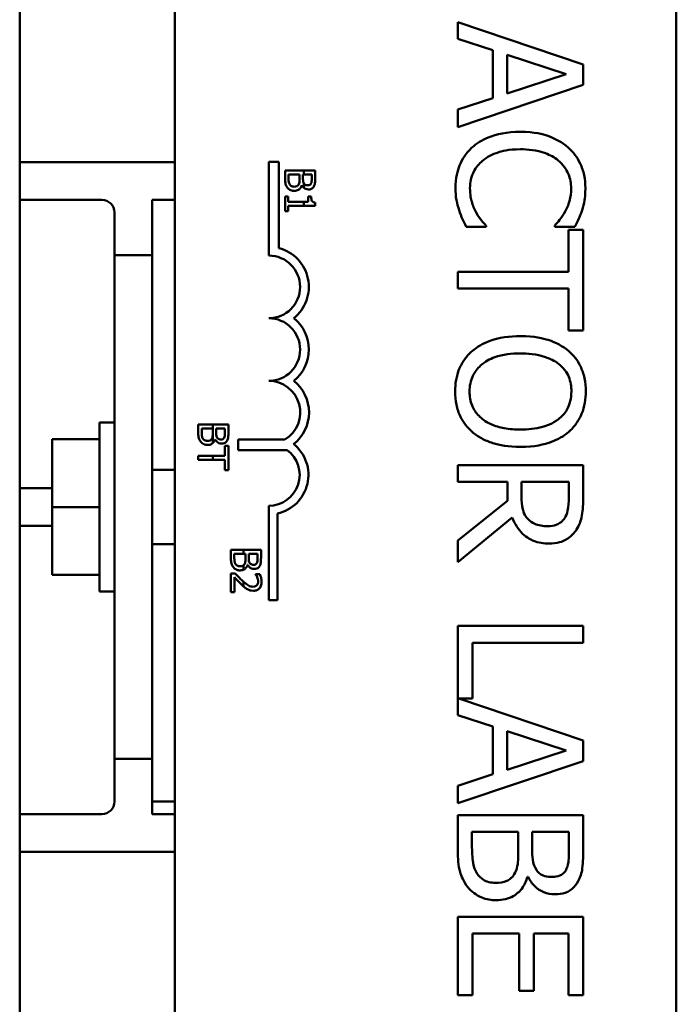
# Model space of a CAD drawing. Units: inches. Extents: x 2 to 108, y 1 to 84.
# Drawn here: x 78 to 80, y 45 to 47 of the extents above; entities that cross this region are included whole.
import ezdxf

# ---------------------------------------------------------------- set-up
doc = ezdxf.new("R2010")
doc.units = ezdxf.units.IN
doc.header["$LTSCALE"] = 5
doc.header["$MEASUREMENT"] = 0
doc.layers.add('Visible (ANSI)', color=7, linetype='Continuous', lineweight=50)

msp = doc.modelspace()

# ---------------------------------------------------------------- linework, layer by layer
at = {"layer": 'Visible (ANSI)'}
for p, q in [((78.2879, 43.3373), (78.2879, 49.0873)), ((78.5969, 43.8538), (78.5969, 48.6738)), ((79.5969, 48.6738), (79.5969, 43.8538)), ((79.4113, 47.0826), (79.1613, 47.1669)), ((79.1613, 47.1669), (79.1613, 47.1333)), ((79.1613, 47.1333), (79.2311, 47.1106)), ((79.2311, 47.1106), (79.2311, 47.0151)), ((79.2595, 47.0243), (79.2595, 47.1015)), ((79.2595, 47.1015), (79.3772, 47.063)), ((79.4113, 47.0417), (79.4113, 47.0826)), ((79.3772, 47.063), (79.2595, 47.0243)), ((79.1613, 46.9574), (79.4113, 47.0417)), ((79.2311, 47.0151), (79.1613, 46.9925)), ((79.1613, 46.9925), (79.1613, 46.9574)), ((78.2879, 46.8873), (78.5969, 46.8873)), ((78.7844, 46.7013), (78.7844, 46.8879)), ((78.7844, 46.8879), (78.8047, 46.8879)), ((78.8047, 46.8879), (78.8047, 46.7161)), ((78.817, 46.871), (78.817, 46.8538)), ((78.8547, 46.871), (78.817, 46.871)), ((78.8238, 46.8565), (78.8238, 46.863)), ((78.8238, 46.863), (78.846, 46.863)), ((78.846, 46.863), (78.846, 46.8539)), ((78.8526, 46.863), (78.8547, 46.863)), ((78.8526, 46.8539), (78.8526, 46.863)), ((78.877, 46.871), (78.8547, 46.871)), ((78.8547, 46.871), (78.8547, 46.863)), ((78.8547, 46.863), (78.8702, 46.863)), ((78.8702, 46.863), (78.8702, 46.8554)), ((78.877, 46.8551), (78.877, 46.871)), ((78.8504, 46.8415), (78.8507, 46.8415)), ((78.8547, 46.8446), (78.8547, 46.8362)), ((78.8231, 46.8193), (78.817, 46.8193)), ((78.817, 46.8193), (78.817, 46.7901)), ((78.8231, 46.8084), (78.8231, 46.8193)), ((78.8688, 46.8193), (78.8633, 46.8193)), ((78.8633, 46.8193), (78.8633, 46.8084)), ((78.2879, 46.8123), (78.4519, 46.8123)), ((78.5519, 46.8123), (78.5969, 46.8123)), ((78.5519, 46.8123), (78.5519, 46.7023)), ((78.5519, 46.7023), (78.5519, 46.8123)), ((78.5519, 46.8123), (78.5969, 46.8123)), ((78.8547, 46.8084), (78.8231, 46.8084)), ((78.8231, 46.8007), (78.8547, 46.8007)), ((78.8231, 46.7901), (78.8231, 46.8007)), ((78.8547, 46.8084), (78.8547, 46.8007)), ((78.8633, 46.8084), (78.8547, 46.8084)), ((78.8547, 46.8007), (78.8772, 46.8007)), ((78.8772, 46.8007), (78.8772, 46.8069)), ((78.4769, 46.7023), (78.4769, 46.7873)), ((78.817, 46.7901), (78.8231, 46.7901)), ((79.1783, 46.7583), (79.218, 46.7583)), ((79.218, 46.7583), (79.218, 46.7607)), ((79.3545, 46.7609), (79.3545, 46.7583)), ((79.3545, 46.7583), (79.3946, 46.7583)), ((79.3817, 46.7528), (79.3817, 46.6689)), ((79.4113, 46.7528), (79.3817, 46.7528)), ((79.4113, 46.5518), (79.4113, 46.7528)), ((78.4769, 46.4523), (78.4769, 46.7023)), ((78.5519, 46.7023), (78.4769, 46.7023)), ((78.5519, 46.7023), (78.5519, 46.4523)), ((79.3817, 46.6689), (79.1613, 46.6689)), ((79.1613, 46.6689), (79.1613, 46.6357)), ((79.1613, 46.6357), (79.3817, 46.6357)), ((79.3817, 46.6357), (79.3817, 46.5518)), ((79.3817, 46.5518), (79.4113, 46.5518)), ((78.4769, 45.9473), (78.4769, 46.4523)), ((78.5519, 46.4523), (78.5519, 45.9473)), ((78.4469, 46.368), (78.4469, 46.0316)), ((78.4469, 46.368), (78.4769, 46.368)), ((78.6733, 46.3642), (78.644, 46.3642)), ((78.644, 46.3642), (78.644, 46.347)), ((78.704, 46.3642), (78.6733, 46.3642)), ((78.6733, 46.3275), (78.6733, 46.3642)), ((78.704, 46.3483), (78.704, 46.3642)), ((78.6508, 46.3497), (78.6508, 46.3562)), ((78.6508, 46.3562), (78.6729, 46.3562)), ((78.6729, 46.3562), (78.6729, 46.3472)), ((78.6796, 46.3472), (78.6796, 46.3562)), ((78.6796, 46.3562), (78.6972, 46.3562)), ((78.6972, 46.3562), (78.6972, 46.3486)), ((78.3529, 46.3349), (78.4469, 46.3349)), ((78.3529, 46.1998), (78.3529, 46.3349)), ((78.6773, 46.3347), (78.6776, 46.3347)), ((78.7233, 46.3134), (78.7233, 46.3344)), ((78.7233, 46.3344), (78.8168, 46.3344)), ((78.704, 46.3217), (78.6969, 46.3217)), ((78.6969, 46.3217), (78.6969, 46.3016)), ((78.704, 46.2734), (78.704, 46.3217)), ((78.8211, 46.3134), (78.7233, 46.3134)), ((78.6733, 46.3016), (78.644, 46.3016)), ((78.644, 46.3016), (78.644, 46.2936)), ((78.644, 46.2936), (78.6733, 46.2936)), ((78.6969, 46.3016), (78.6733, 46.3016)), ((78.6733, 46.2936), (78.6733, 46.3016)), ((78.6733, 46.2936), (78.6969, 46.2936)), ((78.6969, 46.2936), (78.6969, 46.2734)), ((79.4113, 46.2832), (79.1613, 46.2832)), ((79.1613, 46.2832), (79.1613, 46.25)), ((79.4113, 46.2188), (79.4113, 46.2832)), ((78.5519, 46.2738), (78.5969, 46.2738)), ((78.6969, 46.2734), (78.704, 46.2734)), ((79.1613, 46.25), (79.2607, 46.25)), ((79.2607, 46.25), (79.2607, 46.2119)), ((79.2885, 46.2208), (79.2885, 46.25)), ((79.2885, 46.25), (79.3825, 46.25)), ((79.3825, 46.25), (79.3825, 46.2169)), ((78.3529, 46.2373), (78.2879, 46.2373)), ((79.2607, 46.2119), (79.1613, 46.1329)), ((78.3529, 46.1998), (78.4469, 46.1998)), ((78.3529, 46.0647), (78.3529, 46.1998)), ((78.7844, 46.0138), (78.7844, 46.2021)), ((78.8018, 46.1866), (78.8018, 46.0138)), ((79.1613, 46.0897), (79.27, 46.1786)), ((78.2879, 46.1623), (78.3529, 46.1623)), ((78.5519, 46.1258), (78.5969, 46.1258)), ((79.1613, 46.1329), (79.1613, 46.0897)), ((78.7344, 46.1141), (78.709, 46.1141)), ((78.709, 46.1141), (78.709, 46.0969)), ((78.7158, 46.0997), (78.7158, 46.1061)), ((78.7158, 46.1061), (78.7344, 46.1061)), ((78.769, 46.1141), (78.7344, 46.1141)), ((78.7344, 46.1061), (78.7344, 46.1141)), ((78.7344, 46.1061), (78.738, 46.1061)), ((78.738, 46.1061), (78.738, 46.0971)), ((78.7447, 46.0971), (78.7447, 46.1061)), ((78.7447, 46.1061), (78.7622, 46.1061)), ((78.7622, 46.1061), (78.7622, 46.0985)), ((78.769, 46.0982), (78.769, 46.1141)), ((78.7175, 46.0672), (78.709, 46.0672)), ((78.709, 46.0672), (78.709, 46.0302)), ((78.7344, 46.0748), (78.7344, 46.0839)), ((78.7424, 46.0847), (78.7427, 46.0847)), ((78.3529, 46.0647), (78.4469, 46.0647)), ((78.716, 46.0302), (78.716, 46.0597)), ((78.7344, 46.0412), (78.7344, 46.0505)), ((78.7667, 46.0659), (78.7581, 46.0659)), ((78.7581, 46.0659), (78.7581, 46.0655)), ((78.4469, 46.0316), (78.4769, 46.0316)), ((78.709, 46.0302), (78.716, 46.0302)), ((78.8018, 46.0138), (78.7844, 46.0138)), ((79.4113, 45.9625), (79.1613, 45.9625)), ((79.1613, 45.9625), (79.1613, 45.7848)), ((79.4113, 45.9292), (79.4113, 45.9625)), ((78.4769, 45.6973), (78.4769, 45.9473)), ((78.5519, 45.9473), (78.5519, 45.6973)), ((79.1908, 45.8176), (79.1908, 45.9292)), ((79.1908, 45.9292), (79.4113, 45.9292)), ((79.4113, 45.7342), (79.1637, 45.8176)), ((79.1637, 45.8176), (79.1908, 45.8176)), ((79.1613, 45.7848), (79.2311, 45.7621)), ((79.2311, 45.7621), (79.2311, 45.6667)), ((79.2595, 45.6758), (79.2595, 45.753)), ((79.2595, 45.753), (79.3772, 45.7145)), ((79.4113, 45.6932), (79.4113, 45.7342)), ((79.3772, 45.7145), (79.2595, 45.6758)), ((78.4769, 45.6123), (78.4769, 45.6973)), ((78.4769, 45.6973), (78.5519, 45.6973)), ((78.5519, 45.6973), (78.5519, 45.6123)), ((78.5519, 45.5873), (78.5519, 45.6973)), ((79.1613, 45.609), (79.4113, 45.6932)), ((79.2311, 45.6667), (79.1613, 45.644)), ((79.1613, 45.644), (79.1613, 45.609)), ((78.5519, 45.6123), (78.5969, 45.6123)), ((78.4519, 45.5873), (78.2879, 45.5873)), ((78.5969, 45.5873), (78.5519, 45.5873)), ((79.4113, 45.5852), (79.1613, 45.5852)), ((79.1613, 45.5852), (79.1613, 45.5135)), ((79.4113, 45.519), (79.4113, 45.5852)), ((79.1896, 45.5251), (79.1896, 45.552)), ((79.1896, 45.552), (79.282, 45.552)), ((79.282, 45.552), (79.282, 45.5143)), ((79.3098, 45.5143), (79.3098, 45.552)), ((79.3098, 45.552), (79.3829, 45.552)), ((79.3829, 45.552), (79.3829, 45.5202)), ((78.2879, 45.5123), (78.5969, 45.5123)), ((79.3002, 45.4625), (79.3014, 45.4625)), ((79.4113, 45.3827), (79.1613, 45.3827)), ((79.1613, 45.3827), (79.1613, 45.2263)), ((79.4113, 45.2263), (79.4113, 45.3827)), ((79.1908, 45.2263), (79.1908, 45.3494)), ((79.1908, 45.3494), (79.2836, 45.3494)), ((79.2836, 45.3494), (79.2836, 45.2346)), ((79.3132, 45.2346), (79.3132, 45.3494)), ((79.3132, 45.3494), (79.3817, 45.3494)), ((79.3817, 45.3494), (79.3817, 45.2263)), ((79.1613, 45.2263), (79.1908, 45.2263)), ((79.2836, 45.2346), (79.3132, 45.2346)), ((79.3817, 45.2263), (79.4113, 45.2263))]:
    msp.add_line(p, q, dxfattribs=at)
for centre, radius, start, end in [((78.4519, 46.7873), 0.025, 0, 90), ((78.7844, 46.6388), 0.0799, 308.5437, 75.3032), ((78.7844, 46.6388), 0.0625, 270, 90), ((78.7844, 46.5138), 0.0625, 270, 90), ((78.7844, 46.5138), 0.0799, 308.6098, 51.4563), ((78.7844, 46.3884), 0.0629, 300.9442, 90), ((78.7844, 46.3884), 0.0803, 308.241, 51.6255), ((78.7844, 46.2638), 0.0791, 282.7177, 51.0468), ((78.7844, 46.2638), 0.0617, 270, 53.5555), ((78.4519, 45.6123), 0.025, 270, 0)]:
    msp.add_arc(centre, radius, start, end, dxfattribs=at)
for points, knots in [([(79.2861, 46.9479), (79.2591, 46.9479), (79.2384, 46.9434), (79.2099, 46.9317), (79.199, 46.9251), (79.1896, 46.9165)], [-0.2355804, -0.2355804, -0.2355804, -0.2355804, -0.0970857, -0.0970857, 0, 0, 0, 0]), ([(79.3813, 46.9167), (79.3694, 46.9272), (79.3557, 46.9347), (79.3317, 46.943), (79.3144, 46.9479), (79.2861, 46.9479)], [-0.5727352, -0.5727352, -0.5727352, -0.5727352, -0.2159414, -0.2159414, 0, 0, 0, 0]), ([(79.1896, 46.9165), (79.1842, 46.9116), (79.1794, 46.9061), (79.1711, 46.8941), (79.1677, 46.8877), (79.1608, 46.8705), (79.1568, 46.8558), (79.1568, 46.8361)], [-0.3453931, -0.3453931, -0.3453931, -0.3453931, -0.2478358, -0.2478358, -0.150467, -0.150467, 0, 0, 0, 0]), ([(79.2105, 46.8901), (79.2197, 46.8979), (79.2304, 46.9033), (79.2483, 46.9092), (79.2621, 46.9132), (79.2861, 46.9132)], [-0.5007176, -0.5007176, -0.5007176, -0.5007176, -0.1823961, -0.1823961, 0, 0, 0, 0]), ([(79.2861, 46.9132), (79.3009, 46.9132), (79.3186, 46.9116), (79.3452, 46.9018), (79.354, 46.8972), (79.3616, 46.891)], [-0.2157825, -0.2157825, -0.2157825, -0.2157825, -0.0750046, -0.0750046, 0, 0, 0, 0]), ([(79.4157, 46.8354), (79.4157, 46.8443), (79.4149, 46.8531), (79.4114, 46.8698), (79.4088, 46.8775), (79.3994, 46.8972), (79.3913, 46.9077), (79.3813, 46.9167)], [-0.23334, -0.23334, -0.23334, -0.23334, -0.1660631, -0.1660631, -0.1028925, -0.1028925, 0, 0, 0, 0]), ([(79.1856, 46.8357), (79.1856, 46.8414), (79.1862, 46.8471), (79.189, 46.8592), (79.1913, 46.8646), (79.1975, 46.8769), (79.2034, 46.8841), (79.2105, 46.8901)], [-0.1349581, -0.1349581, -0.1349581, -0.1349581, -0.1056508, -0.1056508, -0.0713614, -0.0713614, 0, 0, 0, 0]), ([(79.3616, 46.891), (79.366, 46.8872), (79.37, 46.883), (79.3769, 46.8737), (79.3796, 46.8688), (79.3855, 46.8546), (79.3873, 46.8453), (79.3873, 46.8357)], [-0.1607012, -0.1607012, -0.1607012, -0.1607012, -0.1167143, -0.1167143, -0.0736279, -0.0736279, 0, 0, 0, 0]), ([(78.817, 46.8538), (78.817, 46.8503), (78.8173, 46.8467), (78.8187, 46.8418), (78.8197, 46.8393), (78.8219, 46.8365)], [-0.06763352, -0.06763352, -0.06763352, -0.06763352, -0.02690517, -0.02690517, 0, 0, 0, 0]), ([(78.8263, 46.8429), (78.8258, 46.8437), (78.8254, 46.8445), (78.8246, 46.8467), (78.8244, 46.8477), (78.8239, 46.8506), (78.8238, 46.8537), (78.8238, 46.8565)], [-0.02966584, -0.02966584, -0.02966584, -0.02966584, -0.02635024, -0.02635024, -0.02164064, -0.02164064, 0, 0, 0, 0]), ([(78.846, 46.8539), (78.846, 46.8501), (78.8458, 46.8484), (78.8455, 46.8461), (78.8451, 46.8447), (78.8444, 46.8434)], [-0.01717269, -0.01717269, -0.01717269, -0.01717269, -0.01113094, -0.01113094, 0, 0, 0, 0]), ([(78.8546, 46.8448), (78.8536, 46.8464), (78.8532, 46.8476), (78.8528, 46.8497), (78.8526, 46.8517), (78.8526, 46.8539)], [-0.02821329, -0.02821329, -0.02821329, -0.02821329, -0.01712511, -0.01712511, 0, 0, 0, 0]), ([(78.8702, 46.8554), (78.8702, 46.8531), (78.8702, 46.8507), (78.8697, 46.8471), (78.8693, 46.8457), (78.8686, 46.8445)], [-0.02836535, -0.02836535, -0.02836535, -0.02836535, -0.01085458, -0.01085458, 0, 0, 0, 0]), ([(78.8746, 46.8393), (78.8756, 46.8412), (78.8763, 46.8433), (78.877, 46.8486), (78.877, 46.8519), (78.877, 46.8551)], [-0.04114668, -0.04114668, -0.04114668, -0.04114668, -0.02447568, -0.02447568, 0, 0, 0, 0]), ([(78.8219, 46.8365), (78.8227, 46.8354), (78.8237, 46.8345), (78.8258, 46.8329), (78.8271, 46.8321), (78.8307, 46.8306), (78.8331, 46.8303), (78.8354, 46.8303)], [-0.04320546, -0.04320546, -0.04320546, -0.04320546, -0.02995386, -0.02995386, -0.01806939, -0.01806939, 0, 0, 0, 0]), ([(78.8351, 46.8386), (78.834, 46.8386), (78.8329, 46.8387), (78.8308, 46.8392), (78.83, 46.8395), (78.8282, 46.8407), (78.8272, 46.8418), (78.8263, 46.8429)], [-0.02306337, -0.02306337, -0.02306337, -0.02306337, -0.01687777, -0.01687777, -0.01077554, -0.01077554, 0, 0, 0, 0]), ([(78.8444, 46.8434), (78.8439, 46.8425), (78.8433, 46.8416), (78.8418, 46.84), (78.841, 46.8397), (78.8389, 46.8388), (78.837, 46.8386), (78.8351, 46.8386)], [-0.02329222, -0.02329222, -0.02329222, -0.02329222, -0.0192567, -0.0192567, -0.01448536, -0.01448536, 0, 0, 0, 0]), ([(78.8354, 46.8303), (78.8369, 46.8303), (78.8384, 46.8304), (78.8411, 46.8311), (78.8424, 46.8316), (78.845, 46.833), (78.8464, 46.8342), (78.8489, 46.8375), (78.8498, 46.8394), (78.8504, 46.8415)], [-0.05810018, -0.05810018, -0.05810018, -0.05810018, -0.04429921, -0.04429921, -0.03159195, -0.03159195, -0.01636121, -0.01636121, 0, 0, 0, 0]), ([(78.8507, 46.8415), (78.8515, 46.8398), (78.8526, 46.8382), (78.8542, 46.8367), (78.8544, 46.8365), (78.8547, 46.8362)], [-0.05151697, -0.05151697, -0.05151697, -0.05151697, -0.02945551, -0.02945551, -0.02569579, -0.02569579, -0.02569579, -0.02569579]), ([(78.8624, 46.8414), (78.8611, 46.8414), (78.8598, 46.8415), (78.8576, 46.8421), (78.8569, 46.8425), (78.8557, 46.8433), (78.8552, 46.8439), (78.8547, 46.8446)], [-0.01614271, -0.01614271, -0.01614271, -0.01614271, -0.01115771, -0.01115771, -0.00679168, -0.00679168, -0.00033341, -0.00033341, -0.00033341, -0.00033341]), ([(78.8547, 46.8362), (78.8556, 46.8355), (78.8568, 46.8347), (78.8599, 46.8334), (78.8617, 46.8331), (78.8635, 46.8331)], [-0.02569579, -0.02569579, -0.02569579, -0.02569579, -0.01403183, -0.01403183, 0, 0, 0, 0]), ([(78.8686, 46.8445), (78.8683, 46.8439), (78.8679, 46.8434), (78.8669, 46.8425), (78.8663, 46.8422), (78.8648, 46.8416), (78.8636, 46.8414), (78.8624, 46.8414)], [-0.01611241, -0.01611241, -0.01611241, -0.01611241, -0.0128949, -0.0128949, -0.00913085, -0.00913085, 0, 0, 0, 0]), ([(78.8635, 46.8331), (78.8652, 46.8331), (78.8669, 46.8333), (78.8702, 46.8345), (78.8712, 46.8353), (78.873, 46.8367), (78.8739, 46.838), (78.8746, 46.8393)], [-0.0222312, -0.0222312, -0.0222312, -0.0222312, -0.01716168, -0.01716168, -0.01169092, -0.01169092, 0, 0, 0, 0]), ([(79.1568, 46.8361), (79.1568, 46.8276), (79.1572, 46.8189), (79.16, 46.8049), (79.1619, 46.7981), (79.1641, 46.7915)], [-0.1087261, -0.1087261, -0.1087261, -0.1087261, -0.0533013, -0.0533013, 0, 0, 0, 0]), ([(79.1979, 46.7872), (79.1941, 46.7941), (79.1913, 46.8015), (79.188, 46.8128), (79.1856, 46.8218), (79.1856, 46.8357)], [-0.3154135, -0.3154135, -0.3154135, -0.3154135, -0.1053581, -0.1053581, 0, 0, 0, 0]), ([(79.3873, 46.8357), (79.3873, 46.827), (79.3865, 46.8181), (79.3828, 46.8058), (79.3803, 46.798), (79.3754, 46.7891)], [-0.2383759, -0.2383759, -0.2383759, -0.2383759, -0.0777001, -0.0777001, 0, 0, 0, 0]), ([(79.4092, 46.7915), (79.4112, 46.7981), (79.4128, 46.805), (79.4145, 46.8153), (79.4157, 46.8235), (79.4157, 46.8354)], [-0.270358, -0.270358, -0.270358, -0.270358, -0.0913811, -0.0913811, 0, 0, 0, 0]), ([(78.8772, 46.8069), (78.8764, 46.807), (78.8756, 46.8071), (78.8741, 46.8075), (78.8734, 46.8078), (78.8722, 46.8085), (78.8716, 46.8089), (78.8708, 46.8099), (78.8703, 46.8106), (78.8691, 46.8141), (78.8688, 46.8168), (78.8688, 46.8193)], [-0.1005438, -0.1005438, -0.1005438, -0.1005438, -0.0762723, -0.0762723, -0.0553229, -0.0553229, -0.032618, -0.032618, -0.0195337, -0.0195337, 0, 0, 0, 0]), ([(79.1641, 46.7915), (79.1659, 46.7856), (79.1682, 46.7794), (79.1734, 46.7687), (79.1759, 46.7635), (79.1783, 46.7583)], [-0.09074081, -0.09074081, -0.09074081, -0.09074081, -0.04384946, -0.04384946, 0, 0, 0, 0]), ([(79.218, 46.7607), (79.2149, 46.7638), (79.2114, 46.7679), (79.2071, 46.7732), (79.2031, 46.7783), (79.1979, 46.7872)], [-0.2189742, -0.2189742, -0.2189742, -0.2189742, -0.0785707, -0.0785707, 0, 0, 0, 0]), ([(79.3754, 46.7891), (79.3722, 46.7833), (79.3685, 46.7774), (79.3611, 46.7684), (79.3579, 46.7646), (79.3545, 46.7609)], [-0.08851483, -0.08851483, -0.08851483, -0.08851483, -0.03795404, -0.03795404, 0, 0, 0, 0]), ([(79.3946, 46.7583), (79.3976, 46.7637), (79.4003, 46.7693), (79.4041, 46.7779), (79.4068, 46.7839), (79.4092, 46.7915)], [-0.1794687, -0.1794687, -0.1794687, -0.1794687, -0.0607087, -0.0607087, 0, 0, 0, 0]), ([(79.2863, 46.5407), (79.2649, 46.5407), (79.2435, 46.5379), (79.2113, 46.5258), (79.1999, 46.5194), (79.19, 46.5109)], [-0.2619603, -0.2619603, -0.2619603, -0.2619603, -0.0995786, -0.0995786, 0, 0, 0, 0]), ([(79.3827, 46.5107), (79.3706, 46.5208), (79.3566, 46.528), (79.3323, 46.5359), (79.3146, 46.5407), (79.2863, 46.5407)], [-0.5669914, -0.5669914, -0.5669914, -0.5669914, -0.2162681, -0.2162681, 0, 0, 0, 0]), ([(79.19, 46.5109), (79.1844, 46.506), (79.1794, 46.5005), (79.1709, 46.4887), (79.1673, 46.4823), (79.1584, 46.461), (79.156, 46.4457), (79.156, 46.4303)], [-0.2374481, -0.2374481, -0.2374481, -0.2374481, -0.1763109, -0.1763109, -0.117793, -0.117793, 0, 0, 0, 0]), ([(79.1848, 46.4301), (79.1848, 46.4356), (79.1852, 46.441), (79.1874, 46.4515), (79.189, 46.4564), (79.195, 46.4691), (79.2003, 46.476), (79.2156, 46.4899), (79.2254, 46.495), (79.251, 46.5042), (79.2691, 46.506), (79.2863, 46.506)], [-0.3323175, -0.3323175, -0.3323175, -0.3323175, -0.2970307, -0.2970307, -0.2638387, -0.2638387, -0.2069974, -0.2069974, -0.1305235, -0.1305235, 0, 0, 0, 0]), ([(79.2863, 46.506), (79.2993, 46.506), (79.3182, 46.5049), (79.3455, 46.4957), (79.3543, 46.4915), (79.3618, 46.4856)], [-0.2198636, -0.2198636, -0.2198636, -0.2198636, -0.0730182, -0.0730182, 0, 0, 0, 0]), ([(79.4165, 46.4303), (79.4165, 46.4392), (79.4157, 46.4482), (79.412, 46.4652), (79.4094, 46.4731), (79.4, 46.4922), (79.3924, 46.5022), (79.3827, 46.5107)], [-0.2297757, -0.2297757, -0.2297757, -0.2297757, -0.161847, -0.161847, -0.0979811, -0.0979811, 0, 0, 0, 0]), ([(79.3618, 46.4856), (79.3664, 46.482), (79.3706, 46.478), (79.3784, 46.4682), (79.3809, 46.4633), (79.3863, 46.4501), (79.3878, 46.44), (79.3878, 46.4301)], [-0.137988, -0.137988, -0.137988, -0.137988, -0.1090307, -0.1090307, -0.076096, -0.076096, 0, 0, 0, 0]), ([(79.156, 46.4303), (79.156, 46.4213), (79.1568, 46.4125), (79.1604, 46.3956), (79.1631, 46.3874), (79.1724, 46.3682), (79.1803, 46.3582), (79.19, 46.3496)], [-0.2310923, -0.2310923, -0.2310923, -0.2310923, -0.1627208, -0.1627208, -0.0988125, -0.0988125, 0, 0, 0, 0]), ([(79.2863, 46.3543), (79.2755, 46.3543), (79.2646, 46.355), (79.245, 46.3585), (79.236, 46.3611), (79.2156, 46.3702), (79.2083, 46.3766), (79.1978, 46.3873), (79.1932, 46.3942), (79.1863, 46.4109), (79.1848, 46.4204), (79.1848, 46.4301)], [-0.2634427, -0.2634427, -0.2634427, -0.2634427, -0.222649, -0.222649, -0.1878042, -0.1878042, -0.1377839, -0.1377839, -0.0737042, -0.0737042, 0, 0, 0, 0]), ([(79.3878, 46.4301), (79.3878, 46.4235), (79.3871, 46.4171), (79.384, 46.4048), (79.3818, 46.3991), (79.3744, 46.3863), (79.3687, 46.38), (79.3618, 46.3748)], [-0.1623056, -0.1623056, -0.1623056, -0.1623056, -0.1125339, -0.1125339, -0.0659705, -0.0659705, 0, 0, 0, 0]), ([(79.3827, 46.3496), (79.3882, 46.3545), (79.3931, 46.36), (79.4026, 46.3734), (79.4061, 46.3806), (79.4141, 46.3999), (79.4165, 46.415), (79.4165, 46.4303)], [-0.1938257, -0.1938257, -0.1938257, -0.1938257, -0.1592284, -0.1592284, -0.1165822, -0.1165822, 0, 0, 0, 0]), ([(79.3618, 46.3748), (79.3504, 46.3659), (79.3374, 46.3617), (79.316, 46.3557), (79.3009, 46.3543), (79.2863, 46.3543)], [-0.1691984, -0.1691984, -0.1691984, -0.1691984, -0.111549, -0.111549, 0, 0, 0, 0]), ([(78.644, 46.347), (78.644, 46.3435), (78.6442, 46.3399), (78.6456, 46.335), (78.6467, 46.3325), (78.6488, 46.3297)], [-0.06763352, -0.06763352, -0.06763352, -0.06763352, -0.02690517, -0.02690517, 0, 0, 0, 0]), ([(78.6533, 46.3361), (78.6528, 46.3369), (78.6523, 46.3377), (78.6515, 46.3399), (78.6513, 46.341), (78.6509, 46.3438), (78.6508, 46.3469), (78.6508, 46.3497)], [-0.02966584, -0.02966584, -0.02966584, -0.02966584, -0.02635024, -0.02635024, -0.02164064, -0.02164064, 0, 0, 0, 0]), ([(78.6729, 46.3472), (78.6729, 46.3433), (78.6727, 46.3416), (78.6725, 46.3393), (78.672, 46.338), (78.6714, 46.3367)], [-0.01717269, -0.01717269, -0.01717269, -0.01717269, -0.01113094, -0.01113094, 0, 0, 0, 0]), ([(78.6816, 46.338), (78.6806, 46.3396), (78.6802, 46.3408), (78.6797, 46.3429), (78.6796, 46.3449), (78.6796, 46.3472)], [-0.02821329, -0.02821329, -0.02821329, -0.02821329, -0.01712511, -0.01712511, 0, 0, 0, 0]), ([(78.6972, 46.3486), (78.6972, 46.3463), (78.6972, 46.344), (78.6967, 46.3403), (78.6963, 46.3389), (78.6956, 46.3377)], [-0.02836535, -0.02836535, -0.02836535, -0.02836535, -0.01085458, -0.01085458, 0, 0, 0, 0]), ([(78.7015, 46.3325), (78.7026, 46.3344), (78.7033, 46.3365), (78.704, 46.3418), (78.704, 46.3451), (78.704, 46.3483)], [-0.04114668, -0.04114668, -0.04114668, -0.04114668, -0.02447568, -0.02447568, 0, 0, 0, 0]), ([(79.19, 46.3496), (79.1957, 46.3446), (79.202, 46.3404), (79.2158, 46.3329), (79.2234, 46.3298), (79.2442, 46.3233), (79.2621, 46.3196), (79.2863, 46.3196)], [-0.3991838, -0.3991838, -0.3991838, -0.3991838, -0.295861, -0.295861, -0.1843802, -0.1843802, 0, 0, 0, 0]), ([(79.2863, 46.3196), (79.3145, 46.3196), (79.3341, 46.3245), (79.3606, 46.3344), (79.3724, 46.3409), (79.3827, 46.3496)], [-0.2156543, -0.2156543, -0.2156543, -0.2156543, -0.1027425, -0.1027425, 0, 0, 0, 0]), ([(78.6488, 46.3297), (78.6497, 46.3286), (78.6507, 46.3277), (78.6527, 46.3261), (78.654, 46.3253), (78.6577, 46.3238), (78.66, 46.3235), (78.6624, 46.3235)], [-0.04320546, -0.04320546, -0.04320546, -0.04320546, -0.02995386, -0.02995386, -0.01806939, -0.01806939, 0, 0, 0, 0]), ([(78.662, 46.3318), (78.661, 46.3318), (78.6599, 46.3319), (78.6578, 46.3324), (78.657, 46.3327), (78.6551, 46.3339), (78.6541, 46.335), (78.6533, 46.3361)], [-0.02306337, -0.02306337, -0.02306337, -0.02306337, -0.01687777, -0.01687777, -0.01077554, -0.01077554, 0, 0, 0, 0]), ([(78.6714, 46.3367), (78.6709, 46.3357), (78.6703, 46.3349), (78.6687, 46.3333), (78.6679, 46.3329), (78.6658, 46.332), (78.6639, 46.3318), (78.662, 46.3318)], [-0.02329222, -0.02329222, -0.02329222, -0.02329222, -0.0192567, -0.0192567, -0.01448536, -0.01448536, 0, 0, 0, 0]), ([(78.6624, 46.3235), (78.6639, 46.3235), (78.6653, 46.3236), (78.6681, 46.3243), (78.6693, 46.3248), (78.6714, 46.326), (78.6724, 46.3267), (78.6733, 46.3275)], [-0.05810018, -0.05810018, -0.05810018, -0.05810018, -0.04429921, -0.04429921, -0.03159195, -0.03159195, -0.02147309, -0.02147309, -0.02147309, -0.02147309]), ([(78.6733, 46.3275), (78.6737, 46.328), (78.6742, 46.3284), (78.6759, 46.3307), (78.6767, 46.3326), (78.6773, 46.3347)], [-0.02147309, -0.02147309, -0.02147309, -0.02147309, -0.01636121, -0.01636121, 0, 0, 0, 0]), ([(78.6776, 46.3347), (78.6784, 46.333), (78.6795, 46.3314), (78.6818, 46.3292), (78.6832, 46.3281), (78.6868, 46.3266), (78.6886, 46.3263), (78.6904, 46.3263)], [-0.05151697, -0.05151697, -0.05151697, -0.05151697, -0.02945551, -0.02945551, -0.01403183, -0.01403183, 0, 0, 0, 0]), ([(78.6893, 46.3346), (78.6881, 46.3346), (78.6868, 46.3347), (78.6845, 46.3353), (78.6839, 46.3357), (78.6827, 46.3366), (78.6821, 46.3372), (78.6816, 46.338)], [-0.01614271, -0.01614271, -0.01614271, -0.01614271, -0.01115771, -0.01115771, -0.00679168, -0.00679168, 0, 0, 0, 0]), ([(78.6956, 46.3377), (78.6953, 46.3371), (78.6949, 46.3366), (78.6939, 46.3357), (78.6933, 46.3354), (78.6917, 46.3348), (78.6905, 46.3346), (78.6893, 46.3346)], [-0.01611241, -0.01611241, -0.01611241, -0.01611241, -0.0128949, -0.0128949, -0.00913085, -0.00913085, 0, 0, 0, 0]), ([(78.6904, 46.3263), (78.6921, 46.3263), (78.6938, 46.3265), (78.6971, 46.3277), (78.6982, 46.3285), (78.6999, 46.3299), (78.7008, 46.3312), (78.7015, 46.3325)], [-0.0222312, -0.0222312, -0.0222312, -0.0222312, -0.01716168, -0.01716168, -0.01169092, -0.01169092, 0, 0, 0, 0]), ([(79.3014, 46.1756), (79.2988, 46.1782), (79.2966, 46.1811), (79.2924, 46.1891), (79.2914, 46.1932), (79.2892, 46.2033), (79.2885, 46.2122), (79.2885, 46.2208)], [-0.08808645, -0.08808645, -0.08808645, -0.08808645, -0.07878701, -0.07878701, -0.06541676, -0.06541676, 0, 0, 0, 0]), ([(79.3825, 46.2169), (79.3825, 46.2113), (79.3822, 46.201), (79.379, 46.187), (79.377, 46.1818), (79.374, 46.1772)], [-0.1096682, -0.1096682, -0.1096682, -0.1096682, -0.0421512, -0.0421512, 0, 0, 0, 0]), ([(79.3981, 46.1551), (79.4008, 46.1594), (79.4032, 46.1639), (79.4068, 46.1732), (79.4081, 46.1779), (79.4108, 46.1947), (79.4113, 46.2067), (79.4113, 46.2188)], [-0.1677598, -0.1677598, -0.1677598, -0.1677598, -0.1290227, -0.1290227, -0.0915306, -0.0915306, 0, 0, 0, 0]), ([(79.27, 46.1786), (79.2723, 46.1725), (79.2752, 46.1666), (79.2822, 46.1558), (79.2861, 46.1509), (79.2995, 46.1381), (79.3079, 46.1342), (79.3222, 46.1284), (79.3327, 46.1268), (79.3434, 46.1268)], [-0.1541803, -0.1541803, -0.1541803, -0.1541803, -0.1350939, -0.1350939, -0.1169397, -0.1169397, -0.0811847, -0.0811847, 0, 0, 0, 0]), ([(79.3408, 46.1614), (79.3361, 46.1614), (79.3313, 46.1618), (79.3221, 46.1634), (79.3182, 46.1647), (79.3097, 46.1684), (79.3053, 46.1716), (79.3014, 46.1756)], [-0.09760014, -0.09760014, -0.09760014, -0.09760014, -0.07012214, -0.07012214, -0.04247941, -0.04247941, 0, 0, 0, 0]), ([(79.374, 46.1772), (79.3721, 46.1744), (79.3698, 46.1719), (79.3642, 46.1672), (79.3612, 46.1657), (79.3531, 46.1623), (79.3469, 46.1614), (79.3408, 46.1614)], [-0.08503315, -0.08503315, -0.08503315, -0.08503315, -0.06740103, -0.06740103, -0.04703786, -0.04703786, 0, 0, 0, 0]), ([(79.3434, 46.1268), (79.3504, 46.1268), (79.3575, 46.1275), (79.369, 46.1307), (79.3745, 46.1329), (79.3877, 46.1419), (79.3935, 46.148), (79.3981, 46.1551)], [-0.2014197, -0.2014197, -0.2014197, -0.2014197, -0.1216699, -0.1216699, -0.0648422, -0.0648422, 0, 0, 0, 0]), ([(78.709, 46.0969), (78.709, 46.0934), (78.7093, 46.0898), (78.7107, 46.085), (78.7117, 46.0824), (78.7139, 46.0796)], [-0.06763352, -0.06763352, -0.06763352, -0.06763352, -0.02690517, -0.02690517, 0, 0, 0, 0]), ([(78.7184, 46.0861), (78.7178, 46.0869), (78.7174, 46.0877), (78.7166, 46.0898), (78.7164, 46.0909), (78.7159, 46.0938), (78.7158, 46.0968), (78.7158, 46.0997)], [-0.02966584, -0.02966584, -0.02966584, -0.02966584, -0.02635024, -0.02635024, -0.02164064, -0.02164064, 0, 0, 0, 0]), ([(78.7365, 46.0866), (78.736, 46.0857), (78.7354, 46.0848), (78.7346, 46.084), (78.7345, 46.0839), (78.7344, 46.0839)], [-0.02329222, -0.02329222, -0.02329222, -0.02329222, -0.019256697, -0.019256697, -0.018878067, -0.018878067, -0.018878067, -0.018878067]), ([(78.738, 46.0971), (78.738, 46.0932), (78.7378, 46.0915), (78.7375, 46.0893), (78.7371, 46.0879), (78.7365, 46.0866)], [-0.01717269, -0.01717269, -0.01717269, -0.01717269, -0.01113094, -0.01113094, 0, 0, 0, 0]), ([(78.7467, 46.0879), (78.7456, 46.0895), (78.7452, 46.0907), (78.7448, 46.0929), (78.7447, 46.0949), (78.7447, 46.0971)], [-0.02821329, -0.02821329, -0.02821329, -0.02821329, -0.01712511, -0.01712511, 0, 0, 0, 0]), ([(78.7544, 46.0846), (78.7532, 46.0846), (78.7518, 46.0847), (78.7496, 46.0853), (78.7489, 46.0857), (78.7477, 46.0865), (78.7471, 46.0872), (78.7467, 46.0879)], [-0.01614271, -0.01614271, -0.01614271, -0.01614271, -0.01115771, -0.01115771, -0.00679168, -0.00679168, 0, 0, 0, 0]), ([(78.7607, 46.0876), (78.7604, 46.0871), (78.76, 46.0866), (78.7589, 46.0857), (78.7584, 46.0854), (78.7568, 46.0847), (78.7556, 46.0846), (78.7544, 46.0846)], [-0.01611241, -0.01611241, -0.01611241, -0.01611241, -0.0128949, -0.0128949, -0.00913085, -0.00913085, 0, 0, 0, 0]), ([(78.7622, 46.0985), (78.7622, 46.0962), (78.7622, 46.0939), (78.7618, 46.0902), (78.7614, 46.0889), (78.7607, 46.0876)], [-0.02836535, -0.02836535, -0.02836535, -0.02836535, -0.01085458, -0.01085458, 0, 0, 0, 0]), ([(78.7666, 46.0825), (78.7677, 46.0844), (78.7683, 46.0864), (78.769, 46.0918), (78.769, 46.095), (78.769, 46.0982)], [-0.04114668, -0.04114668, -0.04114668, -0.04114668, -0.02447568, -0.02447568, 0, 0, 0, 0]), ([(78.7139, 46.0796), (78.7148, 46.0786), (78.7157, 46.0776), (78.7178, 46.0761), (78.7191, 46.0753), (78.7227, 46.0738), (78.7251, 46.0734), (78.7275, 46.0734)], [-0.04320546, -0.04320546, -0.04320546, -0.04320546, -0.02995386, -0.02995386, -0.01806939, -0.01806939, 0, 0, 0, 0]), ([(78.732, 46.0527), (78.7295, 46.055), (78.7271, 46.0573), (78.7233, 46.0611), (78.7209, 46.0636), (78.7175, 46.0672)], [-0.098225, -0.098225, -0.098225, -0.098225, -0.03715726, -0.03715726, 0, 0, 0, 0]), ([(78.7271, 46.0817), (78.726, 46.0817), (78.7249, 46.0818), (78.7228, 46.0823), (78.7221, 46.0827), (78.7202, 46.0839), (78.7192, 46.0849), (78.7184, 46.0861)], [-0.02306337, -0.02306337, -0.02306337, -0.02306337, -0.01687777, -0.01687777, -0.01077554, -0.01077554, 0, 0, 0, 0]), ([(78.7344, 46.0839), (78.7337, 46.0831), (78.733, 46.0828), (78.7309, 46.082), (78.729, 46.0817), (78.7271, 46.0817)], [-0.01887807, -0.01887807, -0.01887807, -0.01887807, -0.01448536, -0.01448536, 0, 0, 0, 0]), ([(78.7275, 46.0734), (78.7289, 46.0734), (78.7304, 46.0736), (78.7327, 46.0741), (78.7336, 46.0744), (78.7344, 46.0748)], [-0.05810018, -0.05810018, -0.05810018, -0.05810018, -0.04429921, -0.04429921, -0.03563737, -0.03563737, -0.03563737, -0.03563737]), ([(78.7344, 46.0748), (78.7348, 46.075), (78.7352, 46.0752), (78.737, 46.0762), (78.7384, 46.0773), (78.7409, 46.0806), (78.7418, 46.0826), (78.7424, 46.0847)], [-0.03563737, -0.03563737, -0.03563737, -0.03563737, -0.03159195, -0.03159195, -0.01636121, -0.01636121, 0, 0, 0, 0]), ([(78.7427, 46.0847), (78.7435, 46.0829), (78.7446, 46.0814), (78.7469, 46.0791), (78.7483, 46.078), (78.7519, 46.0766), (78.7537, 46.0762), (78.7555, 46.0762)], [-0.05151697, -0.05151697, -0.05151697, -0.05151697, -0.02945551, -0.02945551, -0.01403183, -0.01403183, 0, 0, 0, 0]), ([(78.7555, 46.0762), (78.7572, 46.0762), (78.7589, 46.0765), (78.7622, 46.0776), (78.7633, 46.0784), (78.765, 46.0799), (78.7659, 46.0811), (78.7666, 46.0825)], [-0.0222312, -0.0222312, -0.0222312, -0.0222312, -0.01716168, -0.01716168, -0.01169092, -0.01169092, 0, 0, 0, 0]), ([(78.716, 46.0597), (78.7181, 46.0574), (78.7209, 46.0545), (78.725, 46.0502), (78.7275, 46.0476), (78.7315, 46.0438)], [-0.0877772, -0.0877772, -0.0877772, -0.0877772, -0.0421983, -0.0421983, 0, 0, 0, 0]), ([(78.7534, 46.0408), (78.7518, 46.0408), (78.7502, 46.0411), (78.747, 46.0419), (78.7455, 46.0425), (78.7411, 46.045), (78.7377, 46.0477), (78.7344, 46.0505)], [-0.07149243, -0.07149243, -0.07149243, -0.07149243, -0.05605175, -0.05605175, -0.04006474, -0.04006474, -0.00820125, -0.00820125, -0.00820125, -0.00820125]), ([(78.7538, 46.0327), (78.7551, 46.0327), (78.7564, 46.0328), (78.7588, 46.0332), (78.7599, 46.0336), (78.7628, 46.0348), (78.7643, 46.0359), (78.7667, 46.0383), (78.768, 46.0399), (78.7699, 46.0449), (78.7703, 46.0478), (78.7703, 46.0506)], [-0.0959954, -0.0959954, -0.0959954, -0.0959954, -0.07980065, -0.07980065, -0.06487587, -0.06487587, -0.04062092, -0.04062092, -0.02135969, -0.02135969, 0, 0, 0, 0]), ([(78.7581, 46.0655), (78.7587, 46.0647), (78.7593, 46.0638), (78.7601, 46.0625), (78.7608, 46.0613), (78.7615, 46.0597)], [-0.04016296, -0.04016296, -0.04016296, -0.04016296, -0.01380426, -0.01380426, 0, 0, 0, 0]), ([(78.7633, 46.0512), (78.7633, 46.0492), (78.763, 46.0479), (78.7623, 46.0458), (78.7617, 46.0447), (78.7609, 46.0438)], [-0.0167019, -0.0167019, -0.0167019, -0.0167019, -0.00937535, -0.00937535, 0, 0, 0, 0]), ([(78.7615, 46.0597), (78.762, 46.0583), (78.7625, 46.0569), (78.763, 46.0548), (78.7633, 46.0532), (78.7633, 46.0512)], [-0.04725292, -0.04725292, -0.04725292, -0.04725292, -0.0155311, -0.0155311, 0, 0, 0, 0]), ([(78.7703, 46.0506), (78.7703, 46.0534), (78.7698, 46.0563), (78.7688, 46.0602), (78.7679, 46.0635), (78.7667, 46.0659)], [-0.0691937, -0.0691937, -0.0691937, -0.0691937, -0.02068373, -0.02068373, 0, 0, 0, 0]), ([(78.7344, 46.0412), (78.7352, 46.0406), (78.7359, 46.04), (78.7374, 46.0387), (78.7393, 46.0372), (78.7418, 46.0358)], [-0.04402324, -0.04402324, -0.04402324, -0.04402324, -0.02226792, -0.02226792, 0, 0, 0, 0]), ([(78.7418, 46.0358), (78.7435, 46.0348), (78.7454, 46.034), (78.7483, 46.0332), (78.7505, 46.0327), (78.7538, 46.0327)], [-0.07215234, -0.07215234, -0.07215234, -0.07215234, -0.02522384, -0.02522384, 0, 0, 0, 0]), ([(78.7609, 46.0438), (78.7605, 46.0433), (78.76, 46.0429), (78.759, 46.0422), (78.7584, 46.0419), (78.7571, 46.0413), (78.7556, 46.0408), (78.7534, 46.0408)], [-0.04464707, -0.04464707, -0.04464707, -0.04464707, -0.03129217, -0.03129217, -0.01729254, -0.01729254, 0, 0, 0, 0]), ([(79.2002, 45.4684), (79.198, 45.4716), (79.1962, 45.4751), (79.1928, 45.484), (79.192, 45.4885), (79.1901, 45.5005), (79.1896, 45.5132), (79.1896, 45.5251)], [-0.1236077, -0.1236077, -0.1236077, -0.1236077, -0.1097926, -0.1097926, -0.0901693, -0.0901693, 0, 0, 0, 0]), ([(79.3829, 45.5202), (79.3829, 45.5106), (79.3829, 45.501), (79.381, 45.4856), (79.3793, 45.48), (79.3764, 45.4748)], [-0.1181889, -0.1181889, -0.1181889, -0.1181889, -0.0452274, -0.0452274, 0, 0, 0, 0]), ([(79.4011, 45.4534), (79.4055, 45.4613), (79.4084, 45.4698), (79.4112, 45.4922), (79.4113, 45.5056), (79.4113, 45.519)], [-0.1714445, -0.1714445, -0.1714445, -0.1714445, -0.101982, -0.101982, 0, 0, 0, 0]), ([(79.1613, 45.5135), (79.1613, 45.499), (79.1624, 45.4841), (79.1682, 45.4638), (79.1725, 45.4533), (79.1815, 45.4416)], [-0.2818063, -0.2818063, -0.2818063, -0.2818063, -0.1121049, -0.1121049, 0, 0, 0, 0]), ([(79.282, 45.5143), (79.282, 45.4982), (79.2812, 45.4911), (79.28, 45.4818), (79.2783, 45.476), (79.2755, 45.4706)], [-0.07155285, -0.07155285, -0.07155285, -0.07155285, -0.04637894, -0.04637894, 0, 0, 0, 0]), ([(79.3181, 45.476), (79.3138, 45.4827), (79.3121, 45.4878), (79.3102, 45.4968), (79.3098, 45.505), (79.3098, 45.5143)], [-0.1175554, -0.1175554, -0.1175554, -0.1175554, -0.0713546, -0.0713546, 0, 0, 0, 0]), ([(79.2366, 45.4503), (79.2321, 45.4503), (79.2275, 45.4507), (79.2188, 45.4528), (79.2155, 45.4543), (79.2077, 45.4592), (79.2036, 45.4636), (79.2002, 45.4684)], [-0.09609737, -0.09609737, -0.09609737, -0.09609737, -0.07032406, -0.07032406, -0.04489809, -0.04489809, 0, 0, 0, 0]), ([(79.2755, 45.4706), (79.2735, 45.4668), (79.271, 45.4631), (79.2644, 45.4564), (79.2611, 45.4548), (79.2524, 45.4513), (79.2445, 45.4503), (79.2366, 45.4503)], [-0.09705092, -0.09705092, -0.09705092, -0.09705092, -0.08023623, -0.08023623, -0.06035565, -0.06035565, 0, 0, 0, 0]), ([(79.238, 45.4157), (79.2442, 45.4157), (79.2503, 45.4163), (79.2618, 45.419), (79.267, 45.4211), (79.2778, 45.4272), (79.2837, 45.432), (79.2942, 45.4457), (79.2979, 45.4538), (79.3002, 45.4625)], [-0.2420841, -0.2420841, -0.2420841, -0.2420841, -0.18458, -0.18458, -0.1316331, -0.1316331, -0.0681717, -0.0681717, 0, 0, 0, 0]), ([(79.3014, 45.4625), (79.3049, 45.4553), (79.3094, 45.4488), (79.3191, 45.4395), (79.3249, 45.4349), (79.3398, 45.4288), (79.3473, 45.4274), (79.3549, 45.4274)], [-0.214654, -0.214654, -0.214654, -0.214654, -0.1227313, -0.1227313, -0.058466, -0.058466, 0, 0, 0, 0]), ([(79.3503, 45.4621), (79.3451, 45.4621), (79.3396, 45.4625), (79.3303, 45.4651), (79.3275, 45.4667), (79.3225, 45.4702), (79.32, 45.4729), (79.3181, 45.476)], [-0.0672613, -0.0672613, -0.0672613, -0.0672613, -0.04649044, -0.04649044, -0.02829868, -0.02829868, 0, 0, 0, 0]), ([(79.3764, 45.4748), (79.3751, 45.4725), (79.3735, 45.4705), (79.3691, 45.4667), (79.3668, 45.4655), (79.3603, 45.4628), (79.3553, 45.4621), (79.3503, 45.4621)], [-0.06713504, -0.06713504, -0.06713504, -0.06713504, -0.05372874, -0.05372874, -0.0380452, -0.0380452, 0, 0, 0, 0]), ([(79.1815, 45.4416), (79.1851, 45.4371), (79.1892, 45.4332), (79.1979, 45.4266), (79.2032, 45.4234), (79.2184, 45.4172), (79.2282, 45.4157), (79.238, 45.4157)], [-0.1800228, -0.1800228, -0.1800228, -0.1800228, -0.1248077, -0.1248077, -0.0752891, -0.0752891, 0, 0, 0, 0]), ([(79.3549, 45.4274), (79.362, 45.4274), (79.369, 45.4283), (79.3828, 45.4331), (79.3872, 45.4365), (79.3944, 45.4425), (79.3982, 45.4477), (79.4011, 45.4534)], [-0.09263001, -0.09263001, -0.09263001, -0.09263001, -0.07150701, -0.07150701, -0.04871217, -0.04871217, 0, 0, 0, 0])]:
    msp.add_open_spline(points, degree=3, knots=knots, dxfattribs=at)
for points in [[(78.8547, 46.8446), (78.8547, 46.8447), (78.8547, 46.8447), (78.8546, 46.8448)], [(78.7344, 46.0505), (78.7336, 46.0513), (78.7328, 46.052), (78.732, 46.0527)], [(78.7315, 46.0438), (78.7325, 46.0429), (78.7335, 46.042), (78.7344, 46.0412)]]:
    msp.add_open_spline(points, degree=3, dxfattribs=at)

doc.saveas('drawing.dxf')
